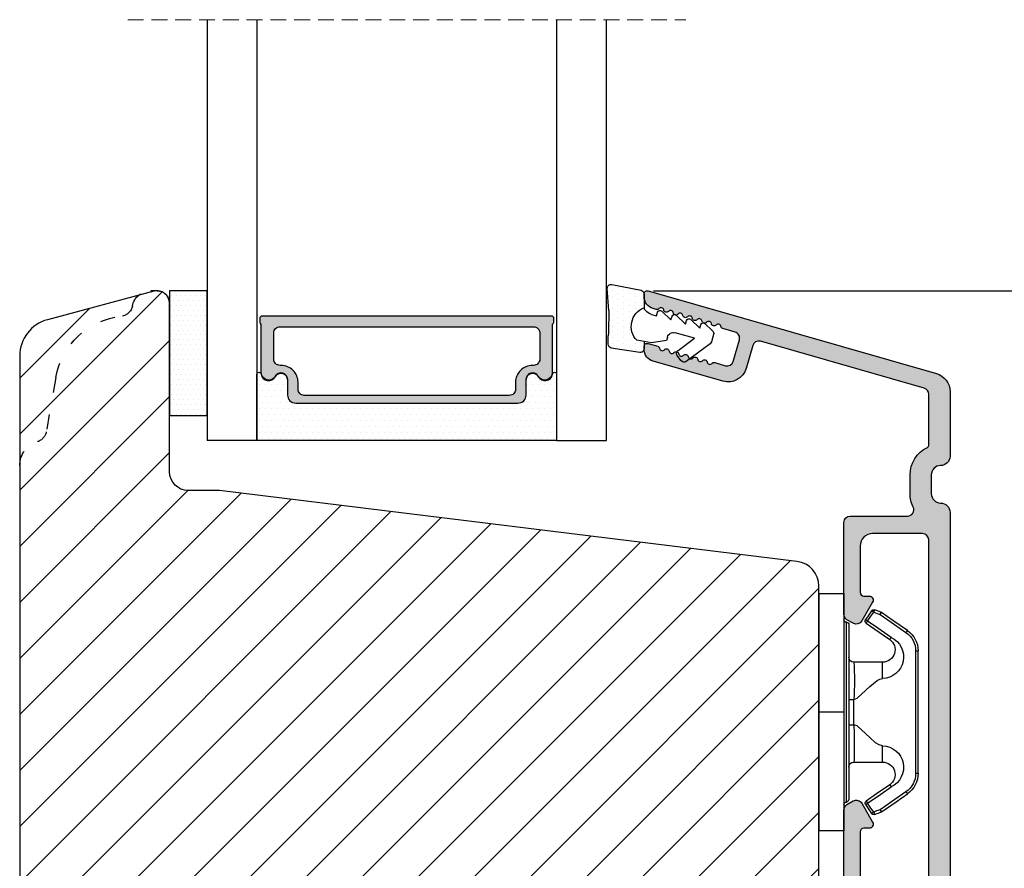
# Model space of a CAD drawing. Units: millimetres. Extents: x -996 to 3128, y -3188 to -148.
# Drawn here: x -781 to -762, y -434 to -417 of the extents above; entities that cross this region are included whole.
import ezdxf

# ---------------------------------------------------------------- set-up
doc = ezdxf.new("R2010")
doc.units = ezdxf.units.MM
doc.linetypes.add('ACAD_ISO03W100', pattern=[30, 12, -18])
doc.linetypes.add('HIDDEN', pattern=[1.905, 1.27, -0.635])
doc.layers.get('0').update_dxf_attribs({"lineweight": 0})
doc.layers.get('DEFPOINTS').update_dxf_attribs({"lineweight": 0})
for name, color, linetype, lineweight in [('02 MEASURES', 156, 'Continuous', 13), ('05 SASH', 40, 'Continuous', 25), ('06 SASH HATCH', 40, 'Continuous', 0), ('07 GLASS', 151, 'Continuous', 25), ('09 ALUMINIUM', 55, 'Continuous', 25), ('10 ALUMINIUM HATCH', 55, 'Continuous', 0), ('13 GASKET', 254, 'Continuous', 25), ('14 GASKET HATCH', 254, 'Continuous', 0), ('15 CLIPS', 22, 'Continuous', 25), ('19 PV', 7, 'Continuous', 25)]:
    doc.layers.add(name, color=color, linetype=linetype, lineweight=lineweight)
doc.styles.add('M1x0.25', font='arial.ttf', dxfattribs={"height": 1.5})
doc.dimstyles.new('M1x0.25', dxfattribs={"dimscale": 0, "dimtxt": 1.5, "dimasz": 1.25, "dimexe": 0.25, "dimexo": 0.125, "dimgap": 0.125, "dimtad": 1, "dimdec": 0, "dimlfac": 4, "dimdsep": 46, "dimtxsty": 'M1x0.25', "dimcen": -1, "dimclrd": 256, "dimclre": 256, "dimclrt": 256, "dimazin": 2, "dimtfac": 1, "dimtdec": 0, "dimtmove": 0, "dimatfit": 3, "dimfxl": 1, "dimtolj": 1, "dimarcsym": 0})

# ---------------------------------------------------------------- blocks, each defined once
blk = doc.blocks.new('A$C413F6CED')
at = {"layer": '05 SASH', "linetype": 'ACAD_ISO03W100', "ltscale": 0.1}
for p, q in [((-9.11097892392354, -9.041889066003932), (-9.876565522692545, -4.700031707063317)), ((-1, -16), (-1.5, -16))]:
    blk.add_line(p, q, dxfattribs=at)
for centre, radius, start, end in [((-9.999999999999702, -1.999999999999257), 2.000000000000297, 180.0000000000213, 253.3141223713936), ((-10.86137327570519, -4.873679884729656), 1.000000000000328, 9.999999999962295, 73.31412237133235), ((-3.202132405853604, -8.000000000001798), 5.99999999999683, 190.0000000000107, 263.8053439255329), ((-3.957478827577773, -14.95912722855203), 1.000000000000369, 10.58248658827772, 83.80534392563523), ((-1.499999999997414, -14.49999999999957), 1.500000000000433, 190.5824865882143, 269.9999999999015), ((-0.9999999999998863, -15.00000000000011), 0.9999999999998863, 269.9999999999935, 6.513775987637282e-12)]:
    blk.add_arc(centre, radius, start, end, dxfattribs=at)
blk = doc.blocks.new('*D237')
at = {"layer": '02 MEASURES', "lineweight": -2}
for p, q in [((-768.6725008471749, -422.1439399258754), (-758.1624629630207, -422.1439399258754)), ((-758.4124629630207, -454.8939396602502), (-758.4124629630207, -423.3939399258754)), ((-767.4850008471792, -456.1439396602502), (-758.1624629630207, -456.1439396602502))]:
    blk.add_line(p, q, dxfattribs=at)
at = {"layer": '02 MEASURES'}
for points in [[(-758.2041296296874, -423.3939399258754), (-758.6207962963541, -423.3939399258754), (-758.4124629630207, -422.1439399258754)], [(-758.6207962963541, -454.8939396602502), (-758.2041296296874, -454.8939396602502), (-758.4124629630207, -456.1439396602502)]]:
    blk.add_solid(points, dxfattribs=at)
at = {"layer": 'DEFPOINTS', "color": 0}
for p in [(-768.7975008471749, -422.1439399258754), (-758.4124629630206, -422.1439399258754), (-767.6100008471792, -456.1439396602502)]:
    blk.add_point(p, dxfattribs=at)
at = {"layer": '02 MEASURES', "insert": (-759.3032129630208, -439.1538484914124), "char_height": 1.5, "attachment_point": 5, "rotation": 90, "style": 'M1x0.25'}
blk.add_mtext('\\A1;136', dxfattribs=at)
blk = doc.blocks.new('A$C6E8B79BA')
at = {"layer": '14 GASKET HATCH'}
h = blk.add_hatch(dxfattribs=at)
h.set_pattern_fill('DOTS', color=256, scale=0.3, style=0)
h.set_pattern_definition([(0, (0, 0), (0.238125, 0.47625), [0, -0.47625])])
h.paths.add_polyline_path([(2.605513083342942, 0.5634571082287607), (2.708372956764516, -0.02548746698010973), (3.277932985362838, -0.02548746698010973, 0.4593422495833197), (3.574492806592218, 0.3198145465779021), (3.226659812045057, 2.596827919253485, 0.3754507147566867), (2.924864268884619, 2.851480214242258), (2.254509663627402, 2.839779131082707, -0.0103658463771996), (0.2119041574613334, 2.803292353322661), (-1.542759331977777, 2.91940977291307, 0.4918304589720693), (-1.857085685622053, 2.562969099152212), (-1.402364881433471, 0.2173714189466978, 0.3542592774124814), (-1.113083858994971, -0.02548746698010973), (0.04912507470129612, -0.02548746698010984, 0.01383897140274733), (-7.949196856316121e-14, -1.59539048638635e-13, -0.5234194855976436)])
at = {"layer": '13 GASKET'}
for p, q in [((-1.857085685622053, 2.562969099152212), (-1.402364881433471, 0.2173714189466978)), ((0.2119041574613334, 2.803292353322661), (-1.542759331977777, 2.91940977291307)), ((2.924864268884619, 2.851480214242258), (2.254509663627402, 2.839779131082707)), ((3.574492806592218, 0.3198145465779021), (3.226659812045057, 2.596827919253485)), ((2.811200851355181, -0.6142489410596568), (2.605513083342942, 0.5634571082287607)), ((-1.113083858997186, -0.02548746698010973), (0.04912507470129412, -0.02548746698010973)), ((0.5255299596844338, -0.6246688723753664), (0.6412976491275799, -1.028398784669378)), ((2.633771094784777, -1.809455484500347), (2.811200851355181, -0.6142489410596568)), ((2.708372956764435, -0.02548746698010973), (3.277932985362838, -0.02548746698010973)), ((0.2635375654194263, -1.441527480304046), (0.9720624761078511, -2.181912819795286)), ((0.6412976491275799, -1.028398784669378), (0.353189822559159, -1.110887538606391)), ((0.9720624761078511, -2.181912819795286), (0.6839538226276431, -2.264398689947427)), ((2.345392586003243, -1.892146691245387), (2.633771094784777, -1.809455484500347)), ((0.5943023923996975, -2.595041515429955), (1.30282730308835, -3.335426854921423)), ((2.446356558807963, -4.058227547583726), (2.002849868194915, -2.51040035879754)), ((3.411882008184477, -2.743793004917222), (2.446356558807963, -4.058227547583726)), ((4.23423935010004, -2.976157892583331), (3.831472491604188, -2.679767255583727)), ((0.9250672193801961, -3.748555550555864), (1.633592130068735, -4.488940890047331)), ((1.30282730308835, -3.335426854921423), (1.0147178226959, -3.417909841288235)), ((2.890125131898515, -5.311857344160387), (4.298189974896502, -3.395413138920674)), ((1.633592130068735, -4.488940890047331), (1.34548595732457, -4.571435411554546)), ((1.255832046360581, -4.902069585682), (1.839087459963309, -5.511552401170718)), ((2.138522927876409, -5.59251363668244), (2.731055708440806, -5.422607595944726))]:
    blk.add_line(p, q, dxfattribs=at)
for centre, radius, start, end in [((-1.562568941249481, 2.620064521772349), 0.3, 86.21388852415842, 190.9713472922036), ((0.353325618171425, 52.07911569056358), 49.27602627640064, 269.8355617413325, 272.2111536513554), ((2.930099990815791, 2.551525905695428), 0.2999999999998583, 8.685271480057878, 91.00000000000828), ((1.498148538997555, -0.6217943546905076), 1.62205957486941, 46.94575804999157, 157.4595040134241), ((1.498148538997555, -0.6217943546905076), 1.622059574869385, 46.94575804999047, 157.4595040134241), ((-1.107848137060898, 0.2744668415667206), 0.2999999999999635, 190.9713472921771, 270.9999999999969), ((3.277932985362838, 0.2745125330200722), 0.3, 270, 8.685271480041536), ((-0.435778497973331, -0.9000146327986727), 0.9999646186477127, 15.98320092686813, 64.16417719028885), ((0.408202374896689, -1.303278537375434), 0.2001016674644144, 105.9574260000935, 223.7008794226085), ((0.7389676591968168, -2.456790880917822), 0.2001031667926695, 105.9576856972889, 223.701139119855), ((2.483247598993159, -2.372544628020648), 0.4997861365265486, 106.0113639263648, 196.0114495349266), ((3.653662486197675, -2.921394244923192), 0.2999999999998643, 53.651155307419, 143.7006430643372), ((4.056429344693527, -3.217784881923251), 0.3000000000001371, 323.6942404667062, 53.65115530746785), ((1.069732943497172, -3.61030322446021), 0.200104666125348, 105.9579453906728, 223.7013988132393), ((1.400495941198017, -4.763824025920201), 0.2000986688194094, 105.9569065939009, 223.700360016482), ((2.055831721131483, -5.304135127900906), 0.3000000000000352, 223.7403126119712, 285.9999999999625), ((2.648364501695312, -5.134229087163192), 0.3000000000001456, 286.0000000000676, 323.6942404667585)]:
    blk.add_arc(centre, radius, start, end, dxfattribs=at)
blk = doc.blocks.new('2-lags glas 1')
at = {"layer": '14 GASKET HATCH', "linetype": 'ByBlock'}
h = blk.add_hatch(dxfattribs=at)
h.set_pattern_fill('DOTS', color=256, scale=0.3, angle=359.9999999999999, style=0)
h.set_pattern_definition([(359.9999999999999, (-3896.354419541296, -242.2514408131087), (0.238124999999999, -0.4762500000000005), [0, -0.47625])])
h.paths.add_polyline_path([(-1374.214444148069, -991.9453029551732), (-1392.014446999428, -991.9453029551732, 0.4142133894586184), (-1392.664447757107, -992.5952916110307), (-1392.664447757107, -993.8252930559097), (-1392.664447757108, -993.8253555448987, -0.7864963945493622), (-1393.646704363329, -994.0634732165565, 0.738654297972886), (-1394.775690375519, -994.2658309855688, -0.9413332602417979), (-1395.114447320503, -994.245329721913), (-1395.114447320504, -988.9453415789828), (-1371.114447111887, -988.945341578983), (-1371.114447111887, -994.2453296417872, -0.9413324421115001), (-1371.453204522533, -994.2658309855689, 0.7386543609470291), (-1372.582191000385, -994.0634732165562, -0.7864963950871537), (-1373.564447606606, -993.8253555442075), (-1373.564447606606, -993.8252930562551), (-1373.564447606605, -992.5952916109821, 0.4142114896007235)])
h = blk.add_hatch(dxfattribs=at)
h.set_pattern_fill('DOTS', color=256, scale=0.25, angle=359.9999999999999, style=0)
h.set_pattern_definition([(359.9999999999999, (-3896.354419541296, -242.2514408131087), (0.1984374999999992, -0.3968750000000004), [0, -0.396875])])
h.paths.add_polyline_path([(-1399.114447277663, -1000.945306293033), (-1402.114447311016, -1000.945306293033), (-1402.114447311016, -990.9453158297765), (-1399.114447277663, -990.9453158297765)])
at = {"layer": '19 PV'}
h = blk.add_hatch(color=256, dxfattribs=at)
h.set_gradient(color1=(255, 255, 255), one_color=1)
h.paths.add_polyline_path([(-1371.564447278771, -998.94533204224), (-1394.664447153606, -998.9453320422399, -0.4141979909187021), (-1394.864447279525, -998.7452988543647), (-1394.864447279525, -998.4174733081048, -0.2680081093117086), (-1394.764447449399, -998.2442622103918), (-1394.764447449399, -994.3875436702136, -0.7746485532956554), (-1393.639447497827, -994.0970902362099, 0.774552592422837), (-1392.664447757108, -993.8453202166847), (-1392.664447757108, -993.8253555446621), (-1392.664447757108, -993.8252930560279), (-1392.664447757108, -992.5952916064273, -0.4142133877390358), (-1392.01444699864, -991.9453029551732), (-1374.214444148069, -991.9453029551734, -0.4142114875457231), (-1373.564447606606, -992.5952916064197), (-1373.564447606606, -993.8252930560334), (-1373.564447606606, -993.825355544651), (-1373.564447606606, -993.8453202166836, 0.774552129963358), (-1372.589447865886, -994.0970902362097, -0.7746483528715796), (-1371.464447448654, -994.3875436702037), (-1371.464447448654, -998.2442622103918, -0.2680161743939874), (-1371.364447618527, -998.4174733081098), (-1371.364447618527, -998.7452988543754, -0.4141996370588564)])
h.paths.add_polyline_path([(-1393.174447449548, -994.965291492008), (-1393.264447669191, -994.965291492008, 0.4142230107589239), (-1393.764447751147, -995.4653148570287), (-1393.764447751147, -997.5653057017553, 0.4142230107589239), (-1393.264447669191, -998.065329066776), (-1372.9644467632, -998.0653290667763, 0.414222465192721), (-1372.464447612566, -997.5653057017554), (-1372.464447612566, -995.4653148570288, 0.4142224651926544), (-1372.9644467632, -994.9652914920081), (-1373.054447914166, -994.9652914920081, -0.4142471113902165), (-1374.4044465522, -993.6153058924903), (-1374.4044465522, -993.0653338351477, 0.4142235563230731), (-1374.904447565479, -992.565310470127), (-1391.324446866912, -992.5653104701269, 0.4142248733665226), (-1391.824446948869, -993.0653338351476), (-1391.824446948869, -993.6153058924901, -0.4142461357697902)], flags=16)
at = {"color": 7, "linetype": 'HIDDEN', "lineweight": 18}
blk.add_line((-1405.464447313636, -1022.657702969031), (-1360.764447313636, -1022.657702969031), dxfattribs=at)
at = {"layer": '07 GLASS', "linetype": 'Continuous', "lineweight": 25}
for p, q in [((-1395.114447320504, -988.9453415789831), (-1399.114447277663, -988.9453415789831)), ((-1399.114447277663, -1022.657728663944), (-1399.114447277663, -988.9453415789831)), ((-1395.114447320504, -1022.657728663944), (-1395.114447320504, -988.9453415789831)), ((-1371.114447111887, -988.9453415789832), (-1367.114446456236, -988.9453415789832)), ((-1371.114447111888, -1022.657728663944), (-1371.114447111887, -988.9453415789832)), ((-1367.114446456236, -988.9453415789832), (-1367.114446456236, -1022.657728663944))]:
    blk.add_line(p, q, dxfattribs=at)
at = {"layer": '13 GASKET', "color": 7, "linetype": 'Continuous', "lineweight": 25}
blk.add_lwpolyline([(-1402.114447311016, -1000.945306293033), (-1402.114447311016, -990.9453158297765), (-1399.114447277663, -990.9453158297765), (-1399.114447277663, -1000.945306293033)], close=True, dxfattribs=at)
at = {"layer": '19 PV', "color": 7, "linetype": 'Continuous', "lineweight": 25}
for p, q in [((-1392.664447757108, -993.8453202166784), (-1392.664447757108, -992.5952916064489)), ((-1373.564447606606, -992.595291606449), (-1373.564447606606, -993.8453202166785))]:
    blk.add_line(p, q, dxfattribs=at)
for points in [[(-1395.114447320504, -988.9453415789831), (-1395.114447320504, -994.245326987766, 0.9413408437456283), (-1394.775690375519, -994.2658309855688, -0.7386542979729436), (-1393.646704363329, -994.0634732165565, 0.7865450223335807), (-1392.664447757108, -993.8252930560338), (-1392.664447757108, -992.5952916064489, -0.4142133877496142), (-1392.014446998639, -991.9453029551732), (-1374.214447433752, -991.9453029551734, -0.4142129680962721), (-1373.564447606606, -992.595291606449), (-1373.564447606606, -993.825293056034, 0.7865450223335809), (-1372.582191000385, -994.0634732165562, -0.7386543609469818), (-1371.453204522533, -994.2658309855689, 0.9413398033685365), (-1371.114447111887, -994.2453269877661), (-1371.114447111887, -988.9453415789832)], [(-1393.174447449548, -994.965291492008), (-1393.264447669191, -994.965291492008, 0.4142230107589239), (-1393.764447751147, -995.4653148570287), (-1393.764447751147, -997.5653057017553, 0.4142230107589239), (-1393.264447669191, -998.065329066776), (-1372.9644467632, -998.0653290667763, 0.414222465192721), (-1372.464447612566, -997.5653057017554), (-1372.464447612566, -995.4653148570288, 0.4142224651926544), (-1372.9644467632, -994.9652914920081), (-1373.054447914166, -994.9652914920081, -0.4142471113902165), (-1374.4044465522, -993.6153058924903), (-1374.4044465522, -993.0653338351477, 0.4142235563230731), (-1374.904447565479, -992.565310470127), (-1391.324446866912, -992.5653104701269, 0.4142248733665226), (-1391.824446948869, -993.0653338351476), (-1391.824446948869, -993.6153058924901, -0.4142461357697902)]]:
    blk.add_lwpolyline(points, format="xyb", close=True, dxfattribs=at)
blk.add_lwpolyline([(-1392.664447757108, -993.8453202166784, -0.7745525924276454), (-1393.639447497827, -994.0970902362099, 0.7746485532866655), (-1394.764447449399, -994.3875436702001), (-1394.764447449399, -998.2442622103918, 0.2680081093174075), (-1394.864447279525, -998.417473308109), (-1394.864447279525, -998.7452988543737, 0.4141979908984028), (-1394.664447153611, -998.9453320422399), (-1371.56444727878, -998.94533204224, 0.4141996370742568), (-1371.364447618527, -998.7452988543738), (-1371.364447618527, -998.4174733081092, 0.268016174393084), (-1371.464447448654, -998.2442622103918), (-1371.464447448654, -994.3875436702002, 0.7746483528692228), (-1372.589447865886, -994.0970902362097, -0.7745521299673566), (-1373.564447606606, -993.8453202166785)], format="xyb", dxfattribs=at)
blk = doc.blocks.new('sdfe')
at = {"layer": '15 CLIPS'}
for p, q in [((-1277.751618560163, -1014.29652594448), (-1279.751618887989, -1014.29652594448)), ((-1279.751618887989, -1033.296519745597), (-1279.751618887989, -1014.29652594448)), ((-1277.751618560163, -1023.796493042716), (-1277.751618560163, -1014.29652594448)), ((-1277.55161889991, -1016.596490372428), (-1277.55161889991, -1023.796493042716)), ((-1277.351619239656, -1023.796493042716), (-1277.351619239656, -1016.796523560294)), ((-1276.01763003668, -1016.388589371451), (-1275.853292580454, -1016.502553452262)), ((-1272.001621808617, -1028.693729866751), (-1272.001621808617, -1018.899315823325)), ((-1272.001621808617, -1018.899315823325), (-1271.801618423073, -1018.899315823325)), ((-1271.801618423073, -1018.899315823325), (-1271.801618423073, -1028.693729866751)), ((-1276.951619919149, -1019.796544541129), (-1274.651618238298, -1019.796544541129)), ((-1274.651618238298, -1019.796544541129), (-1274.651618238298, -1021.102601517447)), ((-1277.351619239656, -1022.784942616233), (-1276.951619919149, -1022.784942616233)), ((-1276.951619919149, -1022.784942616233), (-1276.951619919149, -1024.808043469199)), ((-1277.751618560163, -1023.796493042716), (-1279.751618887989, -1023.796493042716)), ((-1277.751618560163, -1033.296519745597), (-1277.751618560163, -1023.796493042716)), ((-1277.55161889991, -1023.796493042716), (-1277.55161889991, -1030.996495713004)), ((-1277.351619239656, -1030.796522129782), (-1277.351619239656, -1023.796493042716)), ((-1277.351619239656, -1024.808043469199), (-1276.951619919149, -1024.808043469199)), ((-1274.651618238298, -1026.490444172629), (-1274.651618238298, -1027.796501148948)), ((-1274.651618238298, -1027.796501148948), (-1276.951619919149, -1027.796501148948)), ((-1272.001621808617, -1028.693729866751), (-1271.801618423073, -1028.693729866751)), ((-1275.853292580454, -1031.090492237815), (-1276.01763003668, -1031.204456318625)), ((-1279.751618887989, -1033.296519745597), (-1277.751618560163, -1033.296519745597))]:
    blk.add_line(p, q, dxfattribs=at)
at = {"layer": '15 CLIPS', "flags": 128}
for points in [[(-1276.01763003668, -1016.388589371451), (-1275.743467297165, -1015.993291367301), (-1275.528056110947, -1015.682751168021)], [(-1275.363722380011, -1015.796774853476), (-1275.637881394236, -1016.192013252982), (-1275.853292580454, -1016.502553452262)], [(-1275.363722380011, -1015.796774853476), (-1275.431455608217, -1015.749746788749), (-1275.490873988478, -1015.708559979209), (-1275.519212271778, -1015.688890446433), (-1275.528056110947, -1015.682751168021)], [(-1275.363722380011, -1015.796774853476), (-1275.335868384449, -1015.719169605979), (-1275.311437930672, -1015.651101101645), (-1275.299785222618, -1015.618616570243), (-1275.296149339287, -1015.608543385276)], [(-1274.850865389912, -1015.980833996543), (-1275.138066645472, -1015.877777565726), (-1275.363722380011, -1015.796774853476)], [(-1275.296149339287, -1015.608543385276), (-1275.008948083727, -1015.711599816092), (-1274.783292349188, -1015.792602528342)], [(-1274.850865389912, -1015.980833996543), (-1274.82301511964, -1015.90328835369), (-1274.798580940573, -1015.835219849356), (-1274.786928232519, -1015.802735317954), (-1274.783292349188, -1015.792602528342)], [(-1274.850865389912, -1015.980833996543), (-1274.803882028667, -1015.913123120078), (-1274.762669142096, -1015.853697289237), (-1274.743010785191, -1015.825385082969), (-1274.736875232069, -1015.816503990897)], [(-1272.775703605024, -1017.420286167868), (-1273.937796737759, -1016.614192951926), (-1274.850865389912, -1015.980833996543)], [(-1274.783292349188, -1015.792602528342), (-1274.756514962522, -1015.804523457297), (-1274.736875232069, -1015.816503990897)], [(-1274.736875232069, -1015.816503990897), (-1273.574785824625, -1016.622597206839), (-1272.661713447182, -1017.255956162223)], [(-1274.081667449085, -1017.974847782859), (-1275.137612160055, -1017.242366303214), (-1275.967282738296, -1016.666883457907)], [(-1275.853292580454, -1016.502553452262), (-1274.797347869484, -1017.235034931907), (-1273.967677291243, -1017.810517777213)], [(-1272.775703605024, -1017.420286167868), (-1272.733745660393, -1017.359787453421), (-1272.713327344267, -1017.330342758902), (-1272.695099498836, -1017.304057110556), (-1272.68029519519, -1017.282718647727), (-1272.669715370743, -1017.267519463309), (-1272.661713447182, -1017.255956162223)], [(-1276.951619919149, -1022.784942616233), (-1276.951619919149, -1022.784883011588), (-1276.937854971497, -1022.129410732993), (-1276.920863922445, -1021.202200878867), (-1276.917794283239, -1020.452136029013), (-1276.930978085606, -1019.964927662619), (-1276.951619919149, -1019.796544541129), (-1276.951619919149, -1019.796544541129)], [(-1274.651618238298, -1021.102601517447), (-1274.935120280592, -1021.168226231345), (-1275.218618597595, -1021.342629421958), (-1275.664118613808, -1021.755093563803), (-1276.676618989317, -1022.685641278037), (-1276.951619919149, -1022.784942616233)], [(-1276.951619919149, -1024.808043469199), (-1276.676618989317, -1024.90740441204), (-1275.664118613808, -1025.837952126273), (-1275.097118254511, -1026.336246956595), (-1274.874368246405, -1026.4491381538), (-1274.651618238298, -1026.490444172629)], [(-1275.967282738296, -1030.926162232169), (-1274.911338027327, -1030.193680752524), (-1274.081667449085, -1029.618197907218)], [(-1273.967677291243, -1029.782527912864), (-1274.009635235874, -1029.722029198417), (-1274.030053552, -1029.692584503897), (-1274.04828139743, -1029.666298855552), (-1274.063085701076, -1029.644960392722), (-1274.073661800234, -1029.629761208304), (-1274.081667449085, -1029.618197907218)], [(-1273.967677291243, -1029.782527912864), (-1275.023622002213, -1030.515009392508), (-1275.853292580454, -1031.090492237815)], [(-1274.850865389912, -1031.612152088889), (-1273.688775982468, -1030.806118477591), (-1272.775703605024, -1030.172759522208)], [(-1272.661713447182, -1030.337089527854), (-1273.823806579916, -1031.143182743796), (-1274.736875232069, -1031.776482094535)], [(-1272.775703605024, -1030.172759522208), (-1272.733745660393, -1030.233258236655), (-1272.713327344267, -1030.262643326529), (-1272.695099498836, -1030.288928974875), (-1272.68029519519, -1030.310267437705), (-1272.669715370743, -1030.325526226767), (-1272.661713447182, -1030.337089527854)], [(-1275.528056110947, -1031.910294522055), (-1275.802218850462, -1031.514996517905), (-1276.01763003668, -1031.204456318625)], [(-1275.853292580454, -1031.090492237815), (-1275.900279666988, -1031.022721756705), (-1275.94149255356, -1030.963355530509), (-1275.961150910465, -1030.934983719596), (-1275.967282738296, -1030.926162232169)], [(-1275.853292580454, -1031.090492237815), (-1275.579133566229, -1031.48573063732), (-1275.363722380011, -1031.7962708366)], [(-1275.363722380011, -1031.7962708366), (-1275.431455608217, -1031.843239296683), (-1275.490873988478, -1031.884485710868), (-1275.519212271778, -1031.904155243644), (-1275.528056110947, -1031.910294522055)], [(-1275.363722380011, -1031.7962708366), (-1275.076521124451, -1031.693154801139), (-1274.850865389912, -1031.612152088889)], [(-1275.363722380011, -1031.7962708366), (-1275.335868384449, -1031.873876084098), (-1275.311437930672, -1031.941944588431), (-1275.299785222618, -1031.974369515189), (-1275.296149339287, -1031.984502304801)], [(-1274.783292349188, -1031.80038355709), (-1275.070493604748, -1031.903499592551), (-1275.296149339287, -1031.984502304801)], [(-1274.850865389912, -1031.612152088889), (-1274.82301511964, -1031.689757336386), (-1274.798580940573, -1031.75782584072), (-1274.786928232519, -1031.790310372123), (-1274.783292349188, -1031.80038355709)], [(-1274.736875232069, -1031.776482094535), (-1274.762110348551, -1031.791383255729), (-1274.783292349188, -1031.80038355709)]]:
    blk.add_lwpolyline(points, dxfattribs=at)
at = {"layer": '15 CLIPS'}
for centre, radius, start, end in [((-1275.363771224529, -1015.796688068545), 0.1999278399978054, 70.23083835751008, 145.2574362281272), ((-1277.551702284264, -1016.396574105702), 0.1999162841157195, 179.9835731574628, 270.0238978617066), ((-1277.551643599416, -1016.796514730858), 0.2000243599548527, 359.9974708608388, 89.9929249743513), ((-1275.853339062092, -1016.502568141859), 0.1999567064013017, 145.2485718635039, 235.2608099114717), ((-1350.009668130697, -965.1844885167009), 90.18154924084618, 325.1887329364396, 325.3157975873461), ((-1274.696940019609, -1019.376098440246), 1.727097837253968, 271.5037045698392, 65.02343748753667), ((-1375.614041681502, -947.4235788727624), 123.6377958477756, 325.2059247157232, 325.2986058080625), ((-1273.8032251893, -1018.900142518519), 1.801603570355001, 0.02629110423141859, 55.22625504160895), ((-1273.801496400221, -1018.899247599582), 1.999877978312006, 359.9980454144732, 55.25491702311609), ((-1274.651628375791, -1018.796533282279), 1.000011258901074, 270.0005808289758, 55.25294636607611), ((-1276.951576880287, -1019.396502182492), 0.4000423609518949, 180.0050970011336, 269.993835789919), ((-1303.648043712107, -1026.302272309073), 26.73820792721736, 356.7964333864831, 3.203566613517896), ((-1274.700012991975, -1028.217585669687), 1.727819378015159, 295.077873982481, 88.39498396014196), ((-1276.951576880287, -1028.196543507584), 0.4000423609518493, 90.00616421008102, 179.9949029988989), ((-1274.651651284341, -1028.796519575152), 1.000018426750359, 304.74836616886, 89.99810663609628), ((-1273.803434038699, -1028.692793865758), 1.801812473197853, 304.7772177223356, 359.9702361318138), ((-1273.801754305993, -1028.693663108801), 2.000135884033944, 304.7489499069009, 359.9980876555107), ((-1277.551600561063, -1031.19651371184), 0.2000179996771818, 90.00525321989294, 180.0043509449697), ((-1277.551541868408, -1030.796573092597), 0.1999226352472523, 269.9779235600317, 0.01460542076366725), ((-1275.853346463128, -1031.090476209266), 0.1999513887642524, 124.737665981604, 214.7529522433599), ((-1275.363715001907, -1031.796181920193), 0.2000742012953344, 214.7747339455741, 289.7369914688092), ((-1160.835608739262, -952.6453316493535), 138.6911586203074, 214.7064239370757, 214.7890455391384)]:
    blk.add_arc(centre, radius, start, end, dxfattribs=at)
blk = doc.blocks.new('Sash aluclad 2lags 4')
at = {"layer": '10 ALUMINIUM HATCH', "transparency": 33554679}
blk.add_hatch(color=256, dxfattribs=at).paths.add_polyline_path([(58.80229847955025, -50.55001778219957), (56.5022984795587, -50.55001778219867, 0.4142135623845322), (56.30229847956662, -50.75001778219848), (56.18514119202473, -50.75001778219757, 0.5988366527480937), (55.66229847955037, -50.67001778219947, -0.2360679775000412), (55.50229847955097, -50.75001778219939, -0.2360679775000423), (55.34229847955157, -50.67001778219947, 0.5988366527480918), (54.81945576707722, -50.75001778219757), (54.70229847953533, -50.75001778219848, 0.4142135623845934), (54.50229847954324, -50.55001778219867), (53.00000000001637, -50.55001778219957, 0.4142135623729176), (52.50000000001683, -51.05001778219957), (52.50000000001683, -58.41134264760331, 0.2679491924310484), (52.75000000001683, -58.84435534949534), (53.25000000001728, -59.1330304840908, 0.4142135623732064), (53.93301270190932, -58.9500177821983), (54.80649545763981, -57.43710126973792, 0.5773502691906622), (54.52527767498941, -56.95001778219785), (54.10000000001855, -56.95001778219921, -0.4142135623739657), (53.80000000001701, -56.65001778219857), (53.8000000000161, -52.95001778219967, -0.4142135623731679), (54.8000000000161, -51.95001778219921), (58.8000000000161, -51.95001778219921, -0.4142135623730951), (59.3000000000161, -52.45001778219921), (59.3000000000161, -80.05001778219957, -0.4142135623730951), (58.8000000000161, -80.55001778219957), (54.8000000000161, -80.55001778219957, -0.4142135623730951), (53.8000000000161, -79.55001778219957), (53.8000000000161, -75.85001778220112, -0.4142135623724691), (54.10000000001628, -75.55001778220048), (54.52527767499123, -75.55001778219957, 0.5773502691888148), (54.8064954576389, -75.06293429466041), (53.93301270190886, -73.55001778219957, 0.4142135623732628), (53.25000000001683, -73.36700508030754), (52.75000000001728, -73.65568021490253, 0.2679491924310498), (52.50000000001683, -74.08869291679503), (52.50000000001683, -81.45001778219921, 0.4142135623730951), (53.00000000001683, -81.95001778219921), (58.8000000000161, -81.95001778219921, -0.4142135623730951), (59.3000000000161, -82.45001778219921), (59.3000000000161, -83.87733579111955, -0.3788661086952934), (58.8609346717185, -84.37360886694023), (52.93906532831488, -85.10072299399508, 0.3788661086952913), (52.50000000001683, -85.59699606981621), (52.50000000001683, -86, 0.4504671536908557), (53.06093467171968, -86.49627307582068), (59.05074488320315, -85.76081685911095, -0.3169649902445594), (59.35542798372262, -85.92400569360598, 0.2845523163423331), (59.80394025064606, -86.19971131319016, 0.413252160085968), (61.00000000001592, -84.99971778219788), (61.00000000001683, -3.250458013407297, 0.4142135623732759), (60.25000000001546, -2.500458013406387, -0.4142135623732728), (59.50000000001501, -1.750458013406387), (59.50000000001501, -0.2504580134063872, -0.4142135623730951), (60.25000000001501, 0.4995419865936128, 0.4142135623729924), (61.00000000001501, 1.249541986593158), (61.00000000001683, 6.426168179160868, 0.3345953195021747), (59.91345603374248, 7.868060723068538), (36.81890933897148, 14.49031542398507, 0.4985816080534211), (36.50000000001683, 14.25000000000045), (36.50000000001683, 14.03494096068243, 0.3345953195008685), (37.22436264419548, 13.07367926474535), (37.46935978173497, 13.00342746603064, 0.2887155172923289), (37.69455890563631, 13.06889008585813, -0.6299407883504211), (38.07604781448254, 12.95949990152849, 0.6299407883499712), (38.4575367233283, 12.85010971719794, -0.6299407883490576), (38.83902563217407, 12.74071953286875, 0.6299407883494813), (39.22051454102075, 12.63132934853911, -0.6299407883500713), (39.60200344986561, 12.52193916420947, 0.6299407883501741), (39.98349235871183, 12.41254897987983, -0.6299407883500024), (40.36498126755805, 12.30315879555019, 0.6299407883489703), (40.74647017640382, 12.19376861122009, -0.6299407883486299), (41.12795908524913, 12.08437842689, 0.629940788347953), (41.50944799409399, 11.9749882425599, -0.62994078834658), (41.89093690294112, 11.86559805823026, 0.6299407883461307), (42.27242581178643, 11.75620787390062, -0.6299407883452822), (42.65391472063311, 11.64681768957098, 0.2887155172890251), (42.81020450557844, 11.47196488541522), (43.79115374833464, 11.190682216391, -0.4142135623730778), (44.13396591839546, 10.57223269051337), (43.63781867792432, 8.841961637823715, -0.4142135623727694), (43.0193691520476, 8.499149467763345), (42.16850712444557, 8.743130228094742, 0.2887155172904899), (41.94330800054558, 8.677667608266802, -0.6299407883495167), (41.56181909169982, 8.787057792596897, 0.6299407883484145), (41.18033018285405, 8.896447976927448, -0.6299407883471697), (40.79884127400828, 9.005838161257088, 0.6299407883475093), (40.41735236516297, 9.11522834558673, -0.6299407883471776), (40.03586345631675, 9.22461852991637, 0.6299407883464871), (39.65437454747098, 9.33400871424601, -0.6299407883467055), (39.2728856386243, 9.443398898576561, 0.6299407883475766), (38.89139672977944, 9.552789082905747, -0.6299407883479835), (38.50990782093368, 9.662179267235388, 0.6299407883491587), (38.12841891208791, 9.771569451564574, -0.6299407883493736), (37.74693000324123, 9.88095963589376, 0.2887155172903372), (37.59064021829545, 10.05581244005089), (36.81890933897057, 10.27710270874559, 0.4985816080536475), (36.50000000001683, 10.03678728476143), (36.50000000001683, 9.8217282454425, 0.3345953195020775), (37.22436264420003, 8.860466549504054), (42.81901171166646, 7.256226744468222, 0.4142135623730994), (44.67436028929978, 8.28466325465024), (45.19807126535125, 10.11106047693193, -0.4142135623731139), (45.81652079122932, 10.45387264699275), (58.9378186779245, 6.691401022815626, -0.3345953195020632), (59.3000000000161, 6.210770174846402), (59.3000000000161, 2.137009263855816, -0.2880714391414246), (59.18679245284602, 1.95682305425089, 0.2880714391415063), (57.80000000001428, -0.2504580134077514), (57.80000000001473, -1.750458013406387, 0.1145422310320294), (58.05053340209315, -2.829738646339138, -0.5550921082613178), (57.60166266782335, -3.549999999999272), (56.50000000001501, -3.549999999999272), (53.00000000001501, -3.549999999999272, 0.4142135623730951), (52.50000000001501, -4.049999999999272), (52.50000000001501, -11.41132486540482, 0.2679491924309435), (52.75000000001546, -11.84433756729777), (53.2500000000141, -12.13301270189231, 0.4142135623732988), (53.93301270190614, -11.95000000000073), (54.80649545763663, -10.43708348753989, 0.577350269188903), (54.52527767498896, -9.950000000000728), (54.10000000001446, -9.949999999999818, -0.4142135623724688), (53.80000000001428, -9.649999999999181), (53.80000000001428, -5.949999999998909, -0.4142135623730951), (54.80000000001428, -4.949999999998909), (58.79428447297641, -4.949999999998909, -0.4141609341898852), (59.29428446490465, -5.449910156399255), (59.29924383168282, -33.04991015639962, -0.4142661925148694), (58.79924383975458, -33.54999999999927), (54.80000000001428, -33.54999999999927, -0.4142135623731669), (53.80000000001428, -32.54999999999882), (53.80000000001519, -28.85000000000173, -0.4142135623739622), (54.10000000001673, -28.55000000000109), (54.52527767498714, -28.55000000000246, 0.5773502691906701), (54.80649545763754, -28.06291651246192), (53.93301270190705, -26.55000000000155, 0.4142135623730788), (53.25000000001592, -26.36698729810951), (52.75000000001364, -26.65566243270541, 0.2679491924311553), (52.50000000001501, -27.08867513459518), (52.50000000001501, -34.44999999999891, 0.4142135623730951), (53.00000000001501, -34.94999999999891), (58.79967508903883, -34.94999999999891, -0.4141609352712758), (59.29967508096797, -35.44991015824598), (59.30229847147848, -50.0499279404462, -0.4142661914335142)])
at = {"layer": '09 ALUMINIUM', "transparency": 33554679}
blk.add_lwpolyline([(45.81652079122932, 10.45387264699275, 0.4142135623725461), (45.1980712653517, 10.11106047693283), (44.67436028929887, 8.284663254647967, -0.4142135623725461), (42.81901171166692, 7.256226744468222), (37.22436264420003, 8.860466549504054, -0.3345953195021367), (36.50000000001683, 9.8217282454425), (36.50000000001683, 10.03678728476189, -0.4985816080527751), (36.81890933897057, 10.27710270874559), (37.5906402182959, 10.05581244005089, -0.288715517289335), (37.74693000324123, 9.880959635894214, 0.6299407883485815), (38.12841891208745, 9.771569451563664, -0.6299407883498791), (38.50990782093368, 9.662179267235842, 0.6299407883498789), (38.8913967297799, 9.552789082906202, -0.6299407883462976), (39.2728856386243, 9.443398898576561, 0.6299407883484931), (39.65437454747189, 9.33400871424692, -0.6299407883463572), (40.03586345631675, 9.22461852991546, 0.6299407883436238), (40.41735236516206, 9.11522834558582, -0.6299407883498791), (40.79884127400828, 9.005838161257088, 0.629940788346807), (41.18033018285405, 8.896447976927448, -0.6299407883484935), (41.56181909169982, 8.787057792596897, 0.6299407883501218), (41.94330800054604, 8.677667608267257, -0.2887155172892956), (42.16850712444511, 8.743130228094742), (43.0193691520476, 8.499149467763345, 0.4142135623725461), (43.63781867792432, 8.84196163782326), (44.13396591839501, 10.57223269051246, 0.4142135623736439), (43.79115374833464, 11.190682216391), (42.81020450557935, 11.47196488541476, -0.2887155172920085), (42.65391472063266, 11.64681768957234, 0.6299407883436241), (42.27242581178598, 11.75620787390017, -0.6299407883465216), (41.89093690294112, 11.86559805823072, 0.6299407883447571), (41.50944799409444, 11.97498824256036, -0.6299407883484931), (41.12795908524913, 12.08437842689, 0.6299407883496455), (40.74647017640336, 12.19376861121964, -0.629940788348269), (40.36498126755805, 12.30315879555019, 0.6299407883518694), (39.98349235871092, 12.41254897987892, -0.6299407883480448), (39.60200344986561, 12.52193916420947, 0.6299407883518098), (39.22051454102029, 12.6313293485382, -0.6299407883482097), (38.83902563217407, 12.74071953286875, 0.6299407883501219), (38.45753672332785, 12.85010971719748, -0.6299407883482097), (38.07604781448254, 12.95949990152803, 0.6299407883501219), (37.69455890563677, 13.06889008585858, -0.2887155172909862), (37.46935978173633, 13.00342746603019), (37.22436264420003, 13.07367926474399, -0.3345953195021367), (36.50000000001683, 14.03494096068243), (36.50000000001683, 14.25, -0.4985816080524826), (36.81890933897057, 14.49031542398552), (59.91345603374293, 7.868060723068538, -0.3345953195019978), (61.00000000001683, 6.426168179161323), (61.00000000001501, 1.249541986593613, -0.414213562373095), (60.25000000001501, 0.4995419865936128, 0.414213562373095), (59.50000000001501, -0.2504580134063872), (59.50000000001501, -1.750458013406387, 0.414213562373095), (60.25000000001501, -2.500458013406387, -0.414213562373095), (61.00000000001683, -3.250458013406387), (61.00000000001592, -84.99971778219879, -0.4132521600857971), (59.80394025064606, -86.19971131319016, -0.2845523163417765), (59.35542798372308, -85.92400569360689, 0.3169649902435175), (59.05074488320543, -85.76081685911049), (53.06093467171968, -86.49627307582068, -0.4504671536909724), (52.50000000001683, -86), (52.50000000001683, -85.59699606981667, -0.378866108695157), (52.93906532831397, -85.10072299399508), (58.86093467171895, -84.37360886694023, 0.3788661086951491), (59.3000000000161, -83.87733579111955), (59.3000000000161, -82.45001778219921, 0.414213562373095), (58.8000000000161, -81.95001778219921), (53.00000000001683, -81.95001778219921, -0.414213562373095), (52.50000000001683, -81.45001778219921), (52.50000000001683, -74.08869291679548, -0.2679491924309994), (52.75000000001683, -73.65568021490253), (53.25000000001683, -73.36700508030754, -0.4142135623732438), (53.93301270190886, -73.55001778219957), (54.80649545763845, -75.0629342946595, -0.5773502691911047), (54.52527767498987, -75.55001778219957), (54.10000000001719, -75.55001778220048, 0.414213562373095), (53.8000000000161, -75.85001778220067), (53.8000000000161, -79.55001778219957, 0.414213562373095), (54.8000000000161, -80.55001778219957), (58.8000000000161, -80.55001778219957, 0.414213562373095), (59.3000000000161, -80.05001778219957), (59.3000000000161, -52.45001778219921, 0.414213562373095), (58.8000000000161, -51.95001778219921), (54.8000000000161, -51.95001778219921, 0.414213562373095), (53.8000000000161, -52.95001778219921), (53.80000000001701, -56.65001778219812, 0.414213562373095), (54.10000000001719, -56.95001778219921), (54.52527767498987, -56.95001778219785, -0.5773502691921198), (54.8064954576389, -57.43710126973929), (53.93301270190841, -58.95001778220012, -0.4142135623724337), (53.25000000001683, -59.13303048409034), (52.75000000001683, -58.84435534949534, -0.2679491924311355), (52.50000000001683, -58.41134264760331), (52.50000000001683, -51.05001778219957, -0.414213562373095), (53.00000000001683, -50.55001778219957), (54.50229847955097, -50.55001778219867, -0.414213562373095), (54.70229847953533, -50.75001778219848), (54.81945576707722, -50.75001778219757, -0.5988366527468695), (55.34229847955112, -50.67001778219856, 0.23606797750147), (55.50229847955097, -50.75001778219939, 0.23606797750147), (55.66229847955083, -50.67001778219856, -0.5988366527468691), (56.18514119202473, -50.75001778219757), (56.30229847956662, -50.75001778219848, -0.414213562373095), (56.50229847955097, -50.55001778219867), (58.80229847955025, -50.55001778219957, 0.4142135623741606), (59.30229847955025, -50.05001778219776), (59.29967508096752, -35.44991015639971, 0.4141609341901225), (58.79967508903837, -34.94999999999891), (53.00000000001501, -34.94999999999891, -0.414213562373095), (52.50000000001501, -34.44999999999891), (52.50000000001501, -27.08867513459336, -0.2679491924307273), (52.75000000001455, -26.65566243270496), (53.25000000001501, -26.36698729810996, -0.4142135623735412), (53.93301270190705, -26.55000000000109), (54.80649545763708, -28.06291651246102, -0.5773502691911047), (54.52527767498805, -28.55000000000246), (54.10000000001537, -28.55000000000109, 0.414213562373095), (53.80000000001519, -28.85000000000218), (53.80000000001428, -32.54999999999927, 0.414213562373095), (54.80000000001428, -33.54999999999927), (58.79924383975458, -33.54999999999927, 0.4142661925146322), (59.29924383168282, -33.04991015640007), (59.29428446490465, -5.44991015639971, 0.4141609341901225), (58.79428447297641, -4.949999999998909), (54.80000000001428, -4.949999999998909, 0.414213562373095), (53.80000000001428, -5.949999999998909), (53.80000000001428, -9.649999999999636, 0.414213562373095), (54.10000000001537, -9.949999999999818), (54.52527767498805, -9.950000000000728, -0.5773502691921198), (54.80649545763572, -10.43708348754171), (53.93301270190614, -11.95000000000073, -0.4142135623728798), (53.25000000001455, -12.13301270189277), (52.75000000001501, -11.84433756729777, -0.2679491924307275), (52.50000000001501, -11.41132486540482), (52.50000000001501, -4.049999999999272, -0.414213562373095), (53.00000000001501, -3.549999999999272), (56.50000000001501, -3.549999999999272), (57.60166266782244, -3.549999999999272, 0.5550921082618887), (58.05053340209315, -2.829738646339138, -0.1145422310320361), (57.80000000001473, -1.750458013406387), (57.80000000001428, -0.2504580134063872, -0.288071439141253), (59.18679245284511, 1.956823054250435, 0.2880714391424651), (59.3000000000161, 2.137009263855361), (59.3000000000161, 6.210770174846402, 0.3345953195021367), (58.9378186779245, 6.691401022815626)], format="xyb", close=True, dxfattribs=at)
at = {"xscale": -1, "rotation": 180}
for p in [(1330.251618560178, -1043.046493042716), (1330.25161856018, -1090.046510824916)]:
    blk.add_blockref('sdfe', p, dxfattribs=at)
at = {"layer": '10 ALUMINIUM HATCH', "transparency": 33554679, "xscale": -1, "rotation": 180}
blk.add_blockref('2-lags glas 1', (1400.614447277665, -986.4453415789831), dxfattribs=at)
at = {"layer": '13 GASKET', "transparency": 33554679, "xscale": -1, "rotation": 90}
blk.add_blockref('A$C6E8B79BA', (36.47451253303689, 13.13691614100208), dxfattribs=at)

msp = doc.modelspace()

# ---------------------------------------------------------------- hatches: boundary and pattern name
at = {"layer": '06 SASH HATCH'}
h = msp.add_hatch(dxfattribs=at)
h.set_pattern_fill('ANSI31', color=256, scale=0.25, style=0)
h.set_pattern_definition([(45, (-1624.885643045694, -253.773698544128), (-0.5612660075668221, 0.5612660075668221), [])])
h.paths.add_polyline_path([(-765.3600008471792, -446.8939399258753), (-765.3600008471792, -428.0597172889882, 0.3788661086951876), (-765.7990661754766, -427.5634442131676), (-777.3600008471792, -426.1439399258755), (-777.9850008471794, -426.1439399258755, -0.4142135623730046), (-778.3600008471792, -425.7689399258755), (-778.3600008471792, -422.3939399258755, 0.4142135623736944), (-778.6100008471793, -422.1439399258756, 0.065543462816914), (-778.6747056084548, -422.1524584693032), (-778.9786870650264, -422.2339100551056, 0.1713316445983786), (-779.1036226713159, -422.4500708415929, -0.3308290260384931), (-779.3223938961554, -422.6526983769003, 0.3336511523863864), (-780.6377455781602, -423.8834676593746), (-780.8291422278526, -424.9689319991099, -0.2835093783468395), (-781.0035630597968, -425.1649932784206, 0.3312708873014348), (-781.3600008471792, -425.6439399258757), (-781.3600008471792, -447.2689399258757, 0.4142135623729787), (-780.9850008471794, -447.6439399258754), (-775.8600008471792, -447.6439399258754), (-775.8600008471792, -446.4439399258756), (-775.3600008471792, -446.4439399258756), (-775.3600008471792, -440.8189399258756), (-774.8600008471792, -440.8189399258756), (-774.8600008471792, -437.4439399258756), (-770.3600008471792, -437.4439399258756), (-770.3600008471792, -440.8189399258756), (-769.8600008471792, -440.8189399258756), (-769.8600008471792, -446.4439399258756), (-768.1100008471792, -446.4439399258756), (-768.1100008471792, -447.6439399258754), (-766.1100008471792, -447.6439399258754, 0.4142135623730751)])
h.paths.add_polyline_path([(-780.6377455781602, -423.8834676593746, -0.3336511523863864), (-779.3223938961554, -422.6526983769003, 0.3308290260384931), (-779.1036226713159, -422.4500708415929, -0.1713316445983786), (-778.9786870650264, -422.2339100551056), (-780.8041151310063, -422.723032031226, 0.3394542588633474), (-781.3600008471792, -423.4474764009428), (-781.3600008471792, -425.6439399258757, -0.3312708873014348), (-781.0035630597968, -425.1649932784206, 0.2835093783468395), (-780.8291422278526, -424.9689319991099)], flags=16)

# ---------------------------------------------------------------- linework, layer by layer
at = {"layer": '05 SASH'}
msp.add_lwpolyline([(-765.3600008471792, -446.8939399258754), (-765.3600008471792, -428.0597172889882, 0.3788661086953483), (-765.7990661754768, -427.5634442131676), (-777.3600008471792, -426.1439399258755), (-777.9850008471794, -426.1439399258755, -0.4142135623730177), (-778.3600008471792, -425.7689399258755), (-778.3600008471792, -422.3939399258754, 0.4931454260313125), (-778.674705608455, -422.1524584693033), (-780.8041151310063, -422.723032031226, 0.339454258863349), (-781.3600008471792, -423.4474764009428), (-781.3600008471792, -447.2689399258757, 0.4142135623729379)], format="xyb", dxfattribs=at)

# ---------------------------------------------------------------- block references
at = {"xscale": 0.25, "yscale": 0.25, "zscale": 0.25}
msp.add_blockref('Sash aluclad 2lags 4', (-777.9850008471792, -425.7689399258756), dxfattribs=at)
at = {"layer": '05 SASH', "xscale": -0.25, "yscale": 0.25, "zscale": 0.25, "rotation": 180}
msp.add_blockref('A$C413F6CED', (-778.3600008471794, -426.1439399258755), dxfattribs=at)

# ---------------------------------------------------------------- dimensions: what is measured, and where the dimension line sits
at = {"layer": '02 MEASURES'}
dim = msp.add_linear_dim(base=(-758.4124629630207, -422.1439399258754), p1=(-767.6100008471792, -456.1439396602502), p2=(-768.7975008471749, -422.1439399258754), angle=90, dimstyle='M1x0.25', override={"dimscale": 1}, dxfattribs=at)
dim.commit()
dim.dimension.update_dxf_attribs({"geometry": '*D237', "text_midpoint": (-758.4124629630207, -439.1538484914124), "dimtype": 160})

doc.saveas('drawing.dxf')
